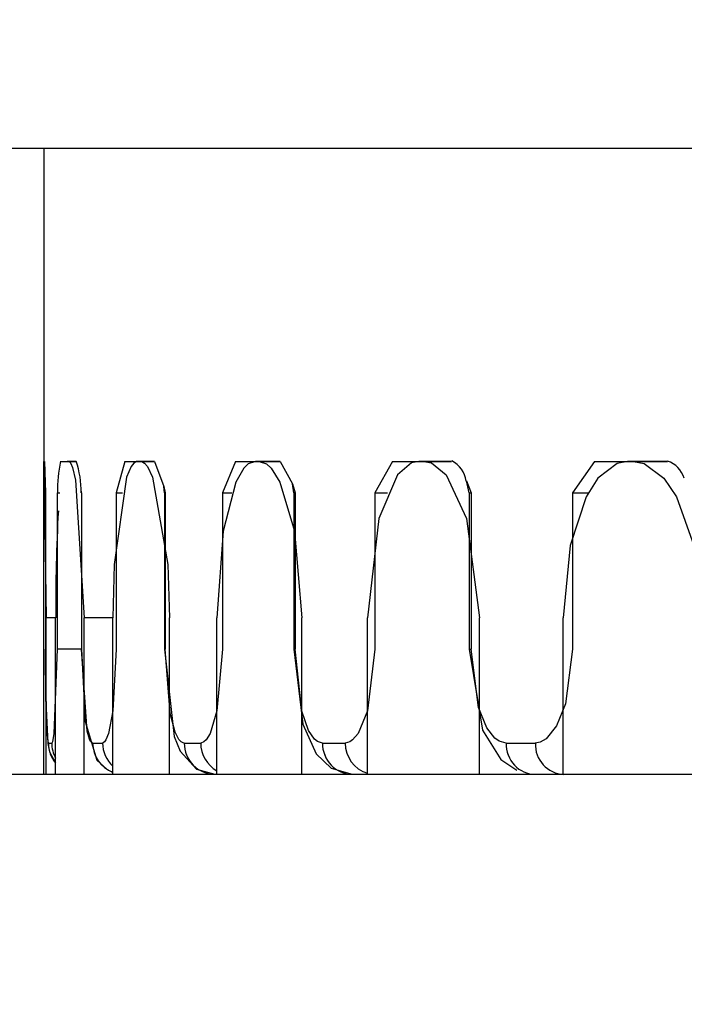
# Model space of a CAD drawing. Extents: x -26.9 to 25.8, y -19.2 to 15.2.
# Drawn here: x -10.7 to -10.6, y -7.3 to -7.2 of the extents above; entities that cross this region are included whole.
import ezdxf

# ---------------------------------------------------------------- set-up
doc = ezdxf.new("R2010")
doc.units = 0
doc.header["$MEASUREMENT"] = 0
doc.layers.add('LAYER_1', color=7, linetype='CONTINUOUS')

msp = doc.modelspace()

# ---------------------------------------------------------------- linework, layer by layer
at = {"layer": 'LAYER_1', "color": 250}
msp.add_open_spline([(-11.55494, -7.60552), (-11.55494, -7.60552), (-9.67985, -3.23579), (-9.67985, -3.23579)], degree=3, dxfattribs=at)
at = {"layer": 'LAYER_1'}
for points in [[(-9.71684, -7.22246), (-9.71684, -7.22246), (-10.79184, -7.22246), (-10.79184, -7.22246)], [(-10.68184, -7.22246), (-10.68184, -7.22246), (-10.68184, -7.24746), (-10.68184, -7.24746)], [(-10.68184, -7.24746), (-10.68184, -7.24746), (-10.68167, -7.25996), (-10.68167, -7.25996)], [(-10.68184, -7.27246), (-10.68184, -7.27246), (-10.68184, -7.24746), (-10.68184, -7.24746)], [(-10.68179, -7.24746), (-10.68179, -7.24746), (-10.68171, -7.24996), (-10.68171, -7.24996)], [(-10.68051, -7.24745), (-10.6807, -7.24828), (-10.68078, -7.24912), (-10.68076, -7.24996)], [(-10.68049, -7.24746), (-10.68049, -7.24746), (-10.67929, -7.24746), (-10.67929, -7.24746)], [(-10.67989, -7.24746), (-10.67989, -7.24746), (-10.67999, -7.24746), (-10.67999, -7.24746)], [(-10.67929, -7.24746), (-10.67929, -7.24746), (-10.67989, -7.24746), (-10.67989, -7.24746)], [(-10.67887, -7.24996), (-10.67886, -7.24911), (-10.67899, -7.24826), (-10.67926, -7.24745)], [(-10.67539, -7.24746), (-10.67539, -7.24746), (-10.67607, -7.24996), (-10.67607, -7.24996)], [(-10.67539, -7.24746), (-10.67539, -7.24746), (-10.673, -7.24746), (-10.673, -7.24746)], [(-10.67414, -7.24746), (-10.67414, -7.24746), (-10.67435, -7.24746), (-10.67435, -7.24746)], [(-10.673, -7.24746), (-10.673, -7.24746), (-10.67414, -7.24746), (-10.67414, -7.24746)], [(-10.673, -7.24746), (-10.673, -7.24746), (-10.67226, -7.24947), (-10.67226, -7.24947)], [(-10.66654, -7.24746), (-10.66654, -7.24746), (-10.66759, -7.24996), (-10.66759, -7.24996)], [(-10.66654, -7.24746), (-10.66654, -7.24746), (-10.66297, -7.24746), (-10.66297, -7.24746)], [(-10.66465, -7.24746), (-10.66465, -7.24746), (-10.66495, -7.24746), (-10.66495, -7.24746)], [(-10.66297, -7.24746), (-10.66297, -7.24746), (-10.66465, -7.24746), (-10.66465, -7.24746)], [(-10.66297, -7.24746), (-10.66297, -7.24746), (-10.66198, -7.24925), (-10.66198, -7.24925)], [(-10.654, -7.24746), (-10.654, -7.24746), (-10.65541, -7.24996), (-10.65541, -7.24996)], [(-10.654, -7.24746), (-10.654, -7.24746), (-10.64928, -7.24746), (-10.64928, -7.24746)], [(-10.65149, -7.24746), (-10.65149, -7.24746), (-10.65189, -7.24746), (-10.65189, -7.24746)], [(-10.64928, -7.24746), (-10.64928, -7.24746), (-10.65149, -7.24746), (-10.65149, -7.24746)], [(-10.64812, -7.24903), (-10.64823, -7.24834), (-10.64865, -7.24775), (-10.64926, -7.24742)], [(-10.63787, -7.24746), (-10.63787, -7.24746), (-10.63963, -7.24996), (-10.63963, -7.24996)], [(-10.63787, -7.24746), (-10.63787, -7.24746), (-10.63204, -7.24746), (-10.63204, -7.24746)], [(-10.63475, -7.24746), (-10.63475, -7.24746), (-10.63524, -7.24746), (-10.63524, -7.24746)], [(-10.63204, -7.24746), (-10.63204, -7.24746), (-10.63475, -7.24746), (-10.63475, -7.24746)], [(-10.63071, -7.24881), (-10.6309, -7.24816), (-10.63139, -7.24765), (-10.63203, -7.24743)], [(-10.67226, -7.24947), (-10.67226, -7.24947), (-10.67217, -7.24996), (-10.67217, -7.24996)], [(-10.67222, -7.24996), (-10.67222, -7.24996), (-10.67226, -7.24947), (-10.67226, -7.24947)], [(-10.66198, -7.24925), (-10.66198, -7.24925), (-10.66177, -7.24996), (-10.66177, -7.24996)], [(-10.66187, -7.24996), (-10.66187, -7.24996), (-10.66198, -7.24925), (-10.66198, -7.24925)], [(-10.64808, -7.24902), (-10.64808, -7.24902), (-10.64772, -7.24996), (-10.64772, -7.24996)], [(-10.64789, -7.24996), (-10.64789, -7.24996), (-10.64808, -7.24902), (-10.64808, -7.24902)], [(-10.68171, -7.24996), (-10.68171, -7.24996), (-10.68171, -7.26246), (-10.68171, -7.26246)], [(-10.68171, -7.24996), (-10.68171, -7.24996), (-10.68171, -7.26246), (-10.68171, -7.26246)], [(-10.68079, -7.24996), (-10.68079, -7.24996), (-10.68079, -7.26246), (-10.68079, -7.26246)], [(-10.68079, -7.24996), (-10.68079, -7.24996), (-10.68058, -7.24996), (-10.68058, -7.24996)], [(-10.67885, -7.24996), (-10.67885, -7.24996), (-10.67886, -7.24969), (-10.67886, -7.24969)], [(-10.67885, -7.24996), (-10.67885, -7.24996), (-10.67885, -7.26246), (-10.67885, -7.26246)], [(-10.67883, -7.24996), (-10.67883, -7.24996), (-10.67883, -7.26246), (-10.67883, -7.26246)], [(-10.67607, -7.24996), (-10.67607, -7.24996), (-10.67607, -7.26246), (-10.67607, -7.26246)], [(-10.67607, -7.24996), (-10.67607, -7.24996), (-10.67558, -7.24996), (-10.67558, -7.24996)], [(-10.67222, -7.24996), (-10.67222, -7.24996), (-10.67222, -7.26246), (-10.67222, -7.26246)], [(-10.67217, -7.24996), (-10.67217, -7.24996), (-10.67217, -7.26246), (-10.67217, -7.26246)], [(-10.66759, -7.24996), (-10.66759, -7.24996), (-10.66759, -7.26246), (-10.66759, -7.26246)], [(-10.66759, -7.24996), (-10.66759, -7.24996), (-10.66683, -7.24996), (-10.66683, -7.24996)], [(-10.66187, -7.24996), (-10.66187, -7.24996), (-10.66177, -7.24996), (-10.66177, -7.24996)], [(-10.66187, -7.24996), (-10.66187, -7.24996), (-10.66187, -7.26246), (-10.66187, -7.26246)], [(-10.66177, -7.24996), (-10.66177, -7.24996), (-10.66177, -7.26246), (-10.66177, -7.26246)], [(-10.65541, -7.24996), (-10.65541, -7.24996), (-10.65541, -7.26246), (-10.65541, -7.26246)], [(-10.65541, -7.24996), (-10.65541, -7.24996), (-10.65439, -7.24996), (-10.65439, -7.24996)], [(-10.64789, -7.24996), (-10.64789, -7.24996), (-10.64772, -7.24996), (-10.64772, -7.24996)], [(-10.64789, -7.24996), (-10.64789, -7.24996), (-10.64789, -7.26246), (-10.64789, -7.26246)], [(-10.64772, -7.24996), (-10.64772, -7.24996), (-10.64772, -7.26246), (-10.64772, -7.26246)], [(-10.63963, -7.24996), (-10.63963, -7.24996), (-10.63963, -7.26246), (-10.63963, -7.26246)], [(-10.63963, -7.24996), (-10.63963, -7.24996), (-10.63835, -7.24996), (-10.63835, -7.24996)], [(-10.68069, -7.25141), (-10.68085, -7.25426), (-10.68092, -7.25711), (-10.6809, -7.25996)], [(-10.68091, -7.25996), (-10.68091, -7.25996), (-10.68167, -7.25996), (-10.68167, -7.25996)], [(-10.68167, -7.27246), (-10.68167, -7.27246), (-10.68167, -7.25996), (-10.68167, -7.25996)], [(-10.68091, -7.27246), (-10.68091, -7.27246), (-10.68091, -7.25996), (-10.68091, -7.25996)], [(-10.67635, -7.25996), (-10.67635, -7.25996), (-10.67863, -7.25996), (-10.67863, -7.25996)], [(-10.67863, -7.27246), (-10.67863, -7.27246), (-10.67863, -7.25996), (-10.67863, -7.25996)], [(-10.67635, -7.27246), (-10.67635, -7.27246), (-10.67635, -7.25996), (-10.67635, -7.25996)], [(-10.6718, -7.27246), (-10.6718, -7.27246), (-10.6718, -7.25996), (-10.6718, -7.25996)], [(-10.66802, -7.27246), (-10.66802, -7.27246), (-10.66802, -7.25996), (-10.66802, -7.25996)], [(-10.66125, -7.27246), (-10.66125, -7.27246), (-10.66125, -7.25996), (-10.66125, -7.25996)], [(-10.656, -7.27246), (-10.656, -7.27246), (-10.656, -7.25996), (-10.656, -7.25996)], [(-10.64705, -7.27246), (-10.64705, -7.27246), (-10.64705, -7.25996), (-10.64705, -7.25996)], [(-10.64037, -7.27246), (-10.64037, -7.27246), (-10.64037, -7.25996), (-10.64037, -7.25996)], [(-10.68168, -7.26663), (-10.68168, -7.26663), (-10.68171, -7.26246), (-10.68171, -7.26246)], [(-10.67885, -7.26246), (-10.67885, -7.26246), (-10.68079, -7.26246), (-10.68079, -7.26246)], [(-10.66187, -7.26246), (-10.66187, -7.26246), (-10.66177, -7.26246), (-10.66177, -7.26246)], [(-10.64789, -7.26246), (-10.64789, -7.26246), (-10.64772, -7.26246), (-10.64772, -7.26246)], [(-10.68166, -7.26663), (-10.68171, -7.26775), (-10.68166, -7.26886), (-10.68151, -7.26996)], [(-10.68149, -7.26996), (-10.68149, -7.27055), (-10.68128, -7.27111), (-10.68091, -7.27156)], [(-10.68149, -7.26996), (-10.68149, -7.27055), (-10.68128, -7.27111), (-10.68091, -7.27156)], [(-10.68149, -7.26996), (-10.68149, -7.27055), (-10.68128, -7.27111), (-10.68091, -7.27156)], [(-10.68149, -7.26996), (-10.68149, -7.27055), (-10.68128, -7.27111), (-10.68091, -7.27156)], [(-10.68149, -7.26996), (-10.68149, -7.27055), (-10.68128, -7.27111), (-10.68091, -7.27156)], [(-10.68149, -7.26996), (-10.68149, -7.27055), (-10.68128, -7.27111), (-10.68091, -7.27156)], [(-10.68149, -7.26996), (-10.68149, -7.27055), (-10.68128, -7.27111), (-10.68091, -7.27156)], [(-10.68149, -7.26996), (-10.68149, -7.27055), (-10.68128, -7.27111), (-10.68091, -7.27156)], [(-10.68149, -7.26996), (-10.68149, -7.27055), (-10.68128, -7.27111), (-10.68091, -7.27156)], [(-10.68149, -7.26996), (-10.68149, -7.27055), (-10.68128, -7.27111), (-10.68091, -7.27156)], [(-10.68149, -7.26996), (-10.68149, -7.27055), (-10.68128, -7.27111), (-10.68091, -7.27156)], [(-10.68149, -7.26996), (-10.68149, -7.27055), (-10.68128, -7.27111), (-10.68091, -7.27156)], [(-10.68149, -7.26996), (-10.68149, -7.27055), (-10.68128, -7.27111), (-10.68091, -7.27156)], [(-10.68149, -7.26996), (-10.68149, -7.27055), (-10.68128, -7.27111), (-10.68091, -7.27156)], [(-10.68149, -7.26996), (-10.68149, -7.27055), (-10.68128, -7.27111), (-10.68091, -7.27156)], [(-10.68149, -7.26996), (-10.68149, -7.27055), (-10.68128, -7.27111), (-10.68091, -7.27156)], [(-10.68149, -7.26996), (-10.68149, -7.27055), (-10.68128, -7.27111), (-10.68091, -7.27156)], [(-10.68149, -7.26996), (-10.68149, -7.27055), (-10.68128, -7.27111), (-10.68091, -7.27156)], [(-10.68149, -7.26996), (-10.68149, -7.27055), (-10.68128, -7.27111), (-10.68091, -7.27156)], [(-10.68149, -7.26996), (-10.68149, -7.27055), (-10.68128, -7.27111), (-10.68091, -7.27156)], [(-10.68149, -7.26996), (-10.68149, -7.27055), (-10.68128, -7.27111), (-10.68091, -7.27156)], [(-10.68149, -7.26996), (-10.68149, -7.26996), (-10.68122, -7.26996), (-10.68122, -7.26996)], [(-10.68122, -7.26996), (-10.68122, -7.27039), (-10.68111, -7.2708), (-10.68091, -7.27117)], [(-10.67795, -7.26996), (-10.67795, -7.271), (-10.67731, -7.27193), (-10.67635, -7.2723)], [(-10.67795, -7.26996), (-10.67795, -7.271), (-10.67731, -7.27193), (-10.67635, -7.2723)], [(-10.67795, -7.26996), (-10.67795, -7.271), (-10.67731, -7.27193), (-10.67635, -7.2723)], [(-10.67795, -7.26996), (-10.67795, -7.271), (-10.67731, -7.27193), (-10.67635, -7.2723)], [(-10.67795, -7.26996), (-10.67795, -7.271), (-10.67731, -7.27193), (-10.67635, -7.2723)], [(-10.67795, -7.26996), (-10.67795, -7.271), (-10.67731, -7.27193), (-10.67635, -7.2723)], [(-10.67795, -7.26996), (-10.67795, -7.271), (-10.67731, -7.27193), (-10.67635, -7.2723)], [(-10.67795, -7.26996), (-10.67795, -7.271), (-10.67731, -7.27193), (-10.67635, -7.2723)], [(-10.67795, -7.26996), (-10.67795, -7.271), (-10.67731, -7.27193), (-10.67635, -7.2723)], [(-10.67795, -7.26996), (-10.67795, -7.271), (-10.67731, -7.27193), (-10.67635, -7.2723)], [(-10.67795, -7.26996), (-10.67795, -7.271), (-10.67731, -7.27193), (-10.67635, -7.2723)], [(-10.67795, -7.26996), (-10.67795, -7.271), (-10.67731, -7.27193), (-10.67635, -7.2723)], [(-10.67795, -7.26996), (-10.67795, -7.271), (-10.67731, -7.27193), (-10.67635, -7.2723)], [(-10.67795, -7.26996), (-10.67795, -7.271), (-10.67731, -7.27193), (-10.67635, -7.2723)], [(-10.67795, -7.26996), (-10.67795, -7.271), (-10.67731, -7.27193), (-10.67635, -7.2723)], [(-10.67795, -7.26996), (-10.67795, -7.271), (-10.67731, -7.27193), (-10.67635, -7.2723)], [(-10.67795, -7.26996), (-10.67795, -7.271), (-10.67731, -7.27193), (-10.67635, -7.2723)], [(-10.67795, -7.26996), (-10.67795, -7.271), (-10.67731, -7.27193), (-10.67635, -7.2723)], [(-10.67795, -7.26996), (-10.67795, -7.271), (-10.67731, -7.27193), (-10.67635, -7.2723)], [(-10.67795, -7.26996), (-10.67795, -7.271), (-10.67731, -7.27193), (-10.67635, -7.2723)], [(-10.67795, -7.26996), (-10.67795, -7.271), (-10.67731, -7.27193), (-10.67635, -7.2723)], [(-10.67795, -7.26996), (-10.67795, -7.26996), (-10.67716, -7.26996), (-10.67716, -7.26996)], [(-10.67716, -7.26996), (-10.67716, -7.27066), (-10.67686, -7.27133), (-10.67635, -7.27181)], [(-10.67064, -7.26996), (-10.67064, -7.26996), (-10.66932, -7.26996), (-10.66932, -7.26996)], [(-10.66932, -7.26996), (-10.66932, -7.27088), (-10.66883, -7.27173), (-10.66803, -7.27217)], [(-10.6596, -7.26996), (-10.6596, -7.26996), (-10.65778, -7.26996), (-10.65778, -7.26996)], [(-10.65777, -7.26996), (-10.65779, -7.27107), (-10.65707, -7.27206), (-10.656, -7.27238)], [(-10.64493, -7.26996), (-10.64493, -7.26996), (-10.64261, -7.26996), (-10.64261, -7.26996)], [(-10.64259, -7.26996), (-10.64265, -7.27129), (-10.64163, -7.27241), (-10.64031, -7.27247)], [(-10.80919, -7.27246), (-10.80919, -7.27246), (-10.29684, -7.27246), (-10.29684, -7.27246)]]:
    msp.add_open_spline(points, degree=3, dxfattribs=at)
for points, knots in [([(-10.67989, -7.24746), (-10.67989, -7.24746), (-10.67982, -7.24748), (-10.67982, -7.24748), (-10.67982, -7.24748), (-10.67982, -7.24748), (-10.67978, -7.24751), (-10.67978, -7.24751), (-10.67978, -7.24751), (-10.67978, -7.24751), (-10.6797, -7.24764), (-10.6797, -7.24764), (-10.6797, -7.24764), (-10.6797, -7.24764), (-10.67957, -7.24794), (-10.67957, -7.24794), (-10.67957, -7.24794), (-10.67957, -7.24794), (-10.67933, -7.24895), (-10.67933, -7.24895), (-10.67933, -7.24895), (-10.67933, -7.24895), (-10.67863, -7.25996), (-10.67863, -7.25996)], [0, 0, 0, 0, 0.142857, 0.142857, 0.142857, 0.142857, 0.285714, 0.285714, 0.285714, 0.285714, 0.428571, 0.428571, 0.428571, 0.428571, 0.571429, 0.571429, 0.571429, 0.571429, 0.714286, 0.714286, 0.714286, 0.714286, 1, 1, 1, 1]), ([(-10.67435, -7.24746), (-10.67435, -7.24746), (-10.67445, -7.24748), (-10.67445, -7.24748), (-10.67445, -7.24748), (-10.67445, -7.24748), (-10.67467, -7.24761), (-10.67467, -7.24761), (-10.67467, -7.24761), (-10.67467, -7.24761), (-10.67488, -7.24786), (-10.67488, -7.24786), (-10.67488, -7.24786), (-10.67488, -7.24786), (-10.67526, -7.24871), (-10.67526, -7.24871), (-10.67526, -7.24871), (-10.67526, -7.24871), (-10.67624, -7.25571), (-10.67624, -7.25571), (-10.67624, -7.25571), (-10.67624, -7.25571), (-10.67635, -7.25996), (-10.67635, -7.25996)], [0, 0, 0, 0, 0.142857, 0.142857, 0.142857, 0.142857, 0.285714, 0.285714, 0.285714, 0.285714, 0.428571, 0.428571, 0.428571, 0.428571, 0.571429, 0.571429, 0.571429, 0.571429, 0.714286, 0.714286, 0.714286, 0.714286, 1, 1, 1, 1]), ([(-10.67414, -7.24746), (-10.67414, -7.24746), (-10.67403, -7.24748), (-10.67403, -7.24748), (-10.67403, -7.24748), (-10.67403, -7.24748), (-10.67381, -7.24761), (-10.67381, -7.24761), (-10.67381, -7.24761), (-10.67381, -7.24761), (-10.67358, -7.24786), (-10.67358, -7.24786), (-10.67358, -7.24786), (-10.67358, -7.24786), (-10.67316, -7.24871), (-10.67316, -7.24871), (-10.67316, -7.24871), (-10.67316, -7.24871), (-10.67195, -7.25571), (-10.67195, -7.25571), (-10.67195, -7.25571), (-10.67195, -7.25571), (-10.6718, -7.25996), (-10.6718, -7.25996)], [0, 0, 0, 0, 0.142857, 0.142857, 0.142857, 0.142857, 0.285714, 0.285714, 0.285714, 0.285714, 0.428571, 0.428571, 0.428571, 0.428571, 0.571429, 0.571429, 0.571429, 0.571429, 0.714286, 0.714286, 0.714286, 0.714286, 1, 1, 1, 1]), ([(-10.66495, -7.24746), (-10.66495, -7.24746), (-10.66552, -7.24766), (-10.66552, -7.24766), (-10.66552, -7.24766), (-10.66552, -7.24766), (-10.66587, -7.248), (-10.66587, -7.248), (-10.66587, -7.248), (-10.66587, -7.248), (-10.66652, -7.24911), (-10.66652, -7.24911), (-10.66652, -7.24911), (-10.66652, -7.24911), (-10.66753, -7.25303), (-10.66753, -7.25303), (-10.66753, -7.25303), (-10.66753, -7.25303), (-10.66802, -7.25996), (-10.66802, -7.25996)], [0, 0, 0, 0, 0.166667, 0.166667, 0.166667, 0.166667, 0.333333, 0.333333, 0.333333, 0.333333, 0.5, 0.5, 0.5, 0.5, 0.666667, 0.666667, 0.666667, 0.666667, 1, 1, 1, 1]), ([(-10.66465, -7.24746), (-10.66465, -7.24746), (-10.66407, -7.24766), (-10.66407, -7.24766), (-10.66407, -7.24766), (-10.66407, -7.24766), (-10.6637, -7.248), (-10.6637, -7.248), (-10.6637, -7.248), (-10.6637, -7.248), (-10.663, -7.24911), (-10.663, -7.24911), (-10.663, -7.24911), (-10.663, -7.24911), (-10.66184, -7.25304), (-10.66184, -7.25304), (-10.66184, -7.25304), (-10.66184, -7.25304), (-10.66125, -7.25996), (-10.66125, -7.25996)], [0, 0, 0, 0, 0.166667, 0.166667, 0.166667, 0.166667, 0.333333, 0.333333, 0.333333, 0.333333, 0.5, 0.5, 0.5, 0.5, 0.666667, 0.666667, 0.666667, 0.666667, 1, 1, 1, 1]), ([(-10.65189, -7.24746), (-10.65189, -7.24746), (-10.65248, -7.24758), (-10.65248, -7.24758), (-10.65248, -7.24758), (-10.65248, -7.24758), (-10.65359, -7.24853), (-10.65359, -7.24853), (-10.65359, -7.24853), (-10.65359, -7.24853), (-10.65509, -7.25201), (-10.65509, -7.25201), (-10.65509, -7.25201), (-10.65509, -7.25201), (-10.656, -7.25996), (-10.656, -7.25996)], [0, 0, 0, 0, 0.2, 0.2, 0.2, 0.2, 0.4, 0.4, 0.4, 0.4, 0.6, 0.6, 0.6, 0.6, 1, 1, 1, 1]), ([(-10.65149, -7.24746), (-10.65149, -7.24746), (-10.65088, -7.24758), (-10.65088, -7.24758), (-10.65088, -7.24758), (-10.65088, -7.24758), (-10.64972, -7.24853), (-10.64972, -7.24853), (-10.64972, -7.24853), (-10.64972, -7.24853), (-10.64809, -7.25201), (-10.64809, -7.25201), (-10.64809, -7.25201), (-10.64809, -7.25201), (-10.64705, -7.25996), (-10.64705, -7.25996)], [0, 0, 0, 0, 0.2, 0.2, 0.2, 0.2, 0.4, 0.4, 0.4, 0.4, 0.6, 0.6, 0.6, 0.6, 1, 1, 1, 1]), ([(-10.63524, -7.24746), (-10.63524, -7.24746), (-10.63607, -7.24762), (-10.63607, -7.24762), (-10.63607, -7.24762), (-10.63607, -7.24762), (-10.6376, -7.24881), (-10.6376, -7.24881), (-10.6376, -7.24881), (-10.6376, -7.24881), (-10.63852, -7.25029), (-10.63852, -7.25029), (-10.63852, -7.25029), (-10.63852, -7.25029), (-10.6398, -7.25418), (-10.6398, -7.25418), (-10.6398, -7.25418), (-10.6398, -7.25418), (-10.64037, -7.25996), (-10.64037, -7.25996)], [0, 0, 0, 0, 0.166667, 0.166667, 0.166667, 0.166667, 0.333333, 0.333333, 0.333333, 0.333333, 0.5, 0.5, 0.5, 0.5, 0.666667, 0.666667, 0.666667, 0.666667, 1, 1, 1, 1]), ([(-10.63475, -7.24746), (-10.63475, -7.24746), (-10.6339, -7.24762), (-10.6339, -7.24762), (-10.6339, -7.24762), (-10.6339, -7.24762), (-10.63232, -7.24881), (-10.63232, -7.24881), (-10.63232, -7.24881), (-10.63232, -7.24881), (-10.63133, -7.25028), (-10.63133, -7.25028), (-10.63133, -7.25028), (-10.63133, -7.25028), (-10.62994, -7.25418), (-10.62994, -7.25418), (-10.62994, -7.25418), (-10.62994, -7.25418), (-10.62931, -7.25996), (-10.62931, -7.25996)], [0, 0, 0, 0, 0.166667, 0.166667, 0.166667, 0.166667, 0.333333, 0.333333, 0.333333, 0.333333, 0.5, 0.5, 0.5, 0.5, 0.666667, 0.666667, 0.666667, 0.666667, 1, 1, 1, 1]), ([(-10.68079, -7.26246), (-10.68079, -7.26246), (-10.68105, -7.2692), (-10.68105, -7.2692), (-10.68105, -7.2692), (-10.68105, -7.2692), (-10.68116, -7.26987), (-10.68116, -7.26987), (-10.68116, -7.26987), (-10.68116, -7.26987), (-10.68122, -7.26996), (-10.68122, -7.26996)], [0, 0, 0, 0, 0.25, 0.25, 0.25, 0.25, 0.5, 0.5, 0.5, 0.5, 1, 1, 1, 1]), ([(-10.67885, -7.26246), (-10.67885, -7.26246), (-10.67856, -7.26823), (-10.67856, -7.26823), (-10.67856, -7.26823), (-10.67856, -7.26823), (-10.67762, -7.27132), (-10.67762, -7.27132), (-10.67762, -7.27132), (-10.67762, -7.27132), (-10.67683, -7.27206), (-10.67683, -7.27206), (-10.67683, -7.27206), (-10.67683, -7.27206), (-10.67635, -7.27231), (-10.67635, -7.27231)], [0, 0, 0, 0, 0.2, 0.2, 0.2, 0.2, 0.4, 0.4, 0.4, 0.4, 0.6, 0.6, 0.6, 0.6, 1, 1, 1, 1]), ([(-10.67795, -7.26996), (-10.67795, -7.26996), (-10.678, -7.26995), (-10.678, -7.26995), (-10.678, -7.26995), (-10.678, -7.26995), (-10.67811, -7.26985), (-10.67811, -7.26985), (-10.67811, -7.26985), (-10.67811, -7.26985), (-10.67821, -7.26965), (-10.67821, -7.26965), (-10.67821, -7.26965), (-10.67821, -7.26965), (-10.67839, -7.26901), (-10.67839, -7.26901), (-10.67839, -7.26901), (-10.67839, -7.26901), (-10.67883, -7.26246), (-10.67883, -7.26246)], [0, 0, 0, 0, 0.166667, 0.166667, 0.166667, 0.166667, 0.333333, 0.333333, 0.333333, 0.333333, 0.5, 0.5, 0.5, 0.5, 0.666667, 0.666667, 0.666667, 0.666667, 1, 1, 1, 1]), ([(-10.67607, -7.26246), (-10.67607, -7.26246), (-10.67635, -7.26739), (-10.67635, -7.26739), (-10.67635, -7.26739), (-10.67635, -7.26739), (-10.67669, -7.2692), (-10.67669, -7.2692), (-10.67669, -7.2692), (-10.67669, -7.2692), (-10.67689, -7.26971), (-10.67689, -7.26971), (-10.67689, -7.26971), (-10.67689, -7.26971), (-10.677, -7.26987), (-10.677, -7.26987), (-10.677, -7.26987), (-10.677, -7.26987), (-10.6771, -7.26995), (-10.6771, -7.26995), (-10.6771, -7.26995), (-10.6771, -7.26995), (-10.67716, -7.26996), (-10.67716, -7.26996)], [0, 0, 0, 0, 0.142857, 0.142857, 0.142857, 0.142857, 0.285714, 0.285714, 0.285714, 0.285714, 0.428571, 0.428571, 0.428571, 0.428571, 0.571429, 0.571429, 0.571429, 0.571429, 0.714286, 0.714286, 0.714286, 0.714286, 1, 1, 1, 1]), ([(-10.67222, -7.26246), (-10.67222, -7.26246), (-10.67144, -7.26943), (-10.67144, -7.26943), (-10.67144, -7.26943), (-10.67144, -7.26943), (-10.67097, -7.27062), (-10.67097, -7.27062), (-10.67097, -7.27062), (-10.67097, -7.27062), (-10.66966, -7.27205), (-10.66966, -7.27205), (-10.66966, -7.27205), (-10.66966, -7.27205), (-10.66819, -7.27246), (-10.66819, -7.27246)], [0, 0, 0, 0, 0.2, 0.2, 0.2, 0.2, 0.4, 0.4, 0.4, 0.4, 0.6, 0.6, 0.6, 0.6, 1, 1, 1, 1]), ([(-10.67064, -7.26996), (-10.67064, -7.26996), (-10.67072, -7.26995), (-10.67072, -7.26995), (-10.67072, -7.26995), (-10.67072, -7.26995), (-10.67089, -7.26986), (-10.67089, -7.26986), (-10.67089, -7.26986), (-10.67089, -7.26986), (-10.67106, -7.26968), (-10.67106, -7.26968), (-10.67106, -7.26968), (-10.67106, -7.26968), (-10.67136, -7.26909), (-10.67136, -7.26909), (-10.67136, -7.26909), (-10.67136, -7.26909), (-10.67176, -7.2676), (-10.67176, -7.2676), (-10.67176, -7.2676), (-10.67176, -7.2676), (-10.67217, -7.26246), (-10.67217, -7.26246)], [0, 0, 0, 0, 0.142857, 0.142857, 0.142857, 0.142857, 0.285714, 0.285714, 0.285714, 0.285714, 0.428571, 0.428571, 0.428571, 0.428571, 0.571429, 0.571429, 0.571429, 0.571429, 0.714286, 0.714286, 0.714286, 0.714286, 1, 1, 1, 1]), ([(-10.66759, -7.26246), (-10.66759, -7.26246), (-10.66803, -7.26739), (-10.66803, -7.26739), (-10.66803, -7.26739), (-10.66803, -7.26739), (-10.66857, -7.2692), (-10.66857, -7.2692), (-10.66857, -7.2692), (-10.66857, -7.2692), (-10.66889, -7.26971), (-10.66889, -7.26971), (-10.66889, -7.26971), (-10.66889, -7.26971), (-10.66906, -7.26987), (-10.66906, -7.26987), (-10.66906, -7.26987), (-10.66906, -7.26987), (-10.66932, -7.26996), (-10.66932, -7.26996)], [0, 0, 0, 0, 0.166667, 0.166667, 0.166667, 0.166667, 0.333333, 0.333333, 0.333333, 0.333333, 0.5, 0.5, 0.5, 0.5, 0.666667, 0.666667, 0.666667, 0.666667, 1, 1, 1, 1]), ([(-10.66187, -7.26246), (-10.66187, -7.26246), (-10.66116, -7.26845), (-10.66116, -7.26845), (-10.66116, -7.26845), (-10.66116, -7.26845), (-10.6601, -7.27082), (-10.6601, -7.27082), (-10.6601, -7.27082), (-10.6601, -7.27082), (-10.6589, -7.27198), (-10.6589, -7.27198), (-10.6589, -7.27198), (-10.6589, -7.27198), (-10.65722, -7.27246), (-10.65722, -7.27246)], [0, 0, 0, 0, 0.2, 0.2, 0.2, 0.2, 0.4, 0.4, 0.4, 0.4, 0.6, 0.6, 0.6, 0.6, 1, 1, 1, 1]), ([(-10.6596, -7.26996), (-10.6596, -7.26996), (-10.65999, -7.26984), (-10.65999, -7.26984), (-10.65999, -7.26984), (-10.65999, -7.26984), (-10.66024, -7.26964), (-10.66024, -7.26964), (-10.66024, -7.26964), (-10.66024, -7.26964), (-10.6607, -7.26897), (-10.6607, -7.26897), (-10.6607, -7.26897), (-10.6607, -7.26897), (-10.66124, -7.26742), (-10.66124, -7.26742), (-10.66124, -7.26742), (-10.66124, -7.26742), (-10.66177, -7.26246), (-10.66177, -7.26246)], [0, 0, 0, 0, 0.166667, 0.166667, 0.166667, 0.166667, 0.333333, 0.333333, 0.333333, 0.333333, 0.5, 0.5, 0.5, 0.5, 0.666667, 0.666667, 0.666667, 0.666667, 1, 1, 1, 1]), ([(-10.65541, -7.26246), (-10.65541, -7.26246), (-10.65601, -7.2674), (-10.65601, -7.2674), (-10.65601, -7.2674), (-10.65601, -7.2674), (-10.65675, -7.2692), (-10.65675, -7.2692), (-10.65675, -7.2692), (-10.65675, -7.2692), (-10.65719, -7.26971), (-10.65719, -7.26971), (-10.65719, -7.26971), (-10.65719, -7.26971), (-10.65742, -7.26987), (-10.65742, -7.26987), (-10.65742, -7.26987), (-10.65742, -7.26987), (-10.65778, -7.26996), (-10.65778, -7.26996)], [0, 0, 0, 0, 0.166667, 0.166667, 0.166667, 0.166667, 0.333333, 0.333333, 0.333333, 0.333333, 0.5, 0.5, 0.5, 0.5, 0.666667, 0.666667, 0.666667, 0.666667, 1, 1, 1, 1]), ([(-10.64789, -7.26246), (-10.64789, -7.26246), (-10.64681, -7.26894), (-10.64681, -7.26894), (-10.64681, -7.26894), (-10.64681, -7.26894), (-10.64534, -7.27127), (-10.64534, -7.27127), (-10.64534, -7.27127), (-10.64534, -7.27127), (-10.64407, -7.27213), (-10.64407, -7.27213)], [0, 0, 0, 0, 0.25, 0.25, 0.25, 0.25, 0.5, 0.5, 0.5, 0.5, 1, 1, 1, 1]), ([(-10.64493, -7.26996), (-10.64493, -7.26996), (-10.64548, -7.26982), (-10.64548, -7.26982), (-10.64548, -7.26982), (-10.64548, -7.26982), (-10.64583, -7.26957), (-10.64583, -7.26957), (-10.64583, -7.26957), (-10.64583, -7.26957), (-10.64646, -7.26876), (-10.64646, -7.26876), (-10.64646, -7.26876), (-10.64646, -7.26876), (-10.64713, -7.26713), (-10.64713, -7.26713), (-10.64713, -7.26713), (-10.64713, -7.26713), (-10.64772, -7.26246), (-10.64772, -7.26246)], [0, 0, 0, 0, 0.166667, 0.166667, 0.166667, 0.166667, 0.333333, 0.333333, 0.333333, 0.333333, 0.5, 0.5, 0.5, 0.5, 0.666667, 0.666667, 0.666667, 0.666667, 1, 1, 1, 1]), ([(-10.63963, -7.26246), (-10.63963, -7.26246), (-10.64019, -7.26682), (-10.64019, -7.26682), (-10.64019, -7.26682), (-10.64019, -7.26682), (-10.6409, -7.26858), (-10.6409, -7.26858), (-10.6409, -7.26858), (-10.6409, -7.26858), (-10.64174, -7.26962), (-10.64174, -7.26962), (-10.64174, -7.26962), (-10.64174, -7.26962), (-10.64221, -7.26989), (-10.64221, -7.26989), (-10.64221, -7.26989), (-10.64221, -7.26989), (-10.64261, -7.26996), (-10.64261, -7.26996)], [0, 0, 0, 0, 0.166667, 0.166667, 0.166667, 0.166667, 0.333333, 0.333333, 0.333333, 0.333333, 0.5, 0.5, 0.5, 0.5, 0.666667, 0.666667, 0.666667, 0.666667, 1, 1, 1, 1]), ([(-10.68168, -7.26663), (-10.68168, -7.26663), (-10.68154, -7.27), (-10.68154, -7.27), (-10.68154, -7.27), (-10.68154, -7.27), (-10.68139, -7.27067), (-10.68139, -7.27067), (-10.68139, -7.27067), (-10.68139, -7.27067), (-10.68091, -7.27155), (-10.68091, -7.27155)], [0, 0, 0, 0, 0.25, 0.25, 0.25, 0.25, 0.5, 0.5, 0.5, 0.5, 1, 1, 1, 1]), ([(-10.67064, -7.26996), (-10.67064, -7.27062), (-10.67038, -7.27126), (-10.66992, -7.27173), (-10.66992, -7.27173), (-10.66946, -7.2722), (-10.66884, -7.27246), (-10.66819, -7.27246)], [0, 0, 0, 0, 0.333333, 0.333333, 0.333333, 0.333333, 1, 1, 1, 1]), ([(-10.67064, -7.26996), (-10.67064, -7.27062), (-10.67038, -7.27126), (-10.66992, -7.27173), (-10.66992, -7.27173), (-10.66946, -7.2722), (-10.66884, -7.27246), (-10.66819, -7.27246)], [0, 0, 0, 0, 0.333333, 0.333333, 0.333333, 0.333333, 1, 1, 1, 1]), ([(-10.67064, -7.26996), (-10.67064, -7.27062), (-10.67038, -7.27126), (-10.66992, -7.27173), (-10.66992, -7.27173), (-10.66946, -7.2722), (-10.66884, -7.27246), (-10.66819, -7.27246)], [0, 0, 0, 0, 0.333333, 0.333333, 0.333333, 0.333333, 1, 1, 1, 1]), ([(-10.67064, -7.26996), (-10.67064, -7.27062), (-10.67038, -7.27126), (-10.66992, -7.27173), (-10.66992, -7.27173), (-10.66946, -7.2722), (-10.66884, -7.27246), (-10.66819, -7.27246)], [0, 0, 0, 0, 0.333333, 0.333333, 0.333333, 0.333333, 1, 1, 1, 1]), ([(-10.67064, -7.26996), (-10.67064, -7.27062), (-10.67038, -7.27126), (-10.66992, -7.27173), (-10.66992, -7.27173), (-10.66946, -7.2722), (-10.66884, -7.27246), (-10.66819, -7.27246)], [0, 0, 0, 0, 0.333333, 0.333333, 0.333333, 0.333333, 1, 1, 1, 1]), ([(-10.67064, -7.26996), (-10.67064, -7.27062), (-10.67038, -7.27126), (-10.66992, -7.27173), (-10.66992, -7.27173), (-10.66946, -7.2722), (-10.66884, -7.27246), (-10.66819, -7.27246)], [0, 0, 0, 0, 0.333333, 0.333333, 0.333333, 0.333333, 1, 1, 1, 1]), ([(-10.67064, -7.26996), (-10.67064, -7.27062), (-10.67038, -7.27126), (-10.66992, -7.27173), (-10.66992, -7.27173), (-10.66946, -7.2722), (-10.66884, -7.27246), (-10.66819, -7.27246)], [0, 0, 0, 0, 0.333333, 0.333333, 0.333333, 0.333333, 1, 1, 1, 1]), ([(-10.67064, -7.26996), (-10.67064, -7.27062), (-10.67038, -7.27126), (-10.66992, -7.27173), (-10.66992, -7.27173), (-10.66946, -7.2722), (-10.66884, -7.27246), (-10.66819, -7.27246)], [0, 0, 0, 0, 0.333333, 0.333333, 0.333333, 0.333333, 1, 1, 1, 1]), ([(-10.67064, -7.26996), (-10.67064, -7.27062), (-10.67038, -7.27126), (-10.66992, -7.27173), (-10.66992, -7.27173), (-10.66946, -7.2722), (-10.66884, -7.27246), (-10.66819, -7.27246)], [0, 0, 0, 0, 0.333333, 0.333333, 0.333333, 0.333333, 1, 1, 1, 1]), ([(-10.67064, -7.26996), (-10.67064, -7.27062), (-10.67038, -7.27126), (-10.66992, -7.27173), (-10.66992, -7.27173), (-10.66946, -7.2722), (-10.66884, -7.27246), (-10.66819, -7.27246)], [0, 0, 0, 0, 0.333333, 0.333333, 0.333333, 0.333333, 1, 1, 1, 1]), ([(-10.67064, -7.26996), (-10.67064, -7.27062), (-10.67038, -7.27126), (-10.66992, -7.27173), (-10.66992, -7.27173), (-10.66946, -7.2722), (-10.66884, -7.27246), (-10.66819, -7.27246)], [0, 0, 0, 0, 0.333333, 0.333333, 0.333333, 0.333333, 1, 1, 1, 1]), ([(-10.67064, -7.26996), (-10.67064, -7.27062), (-10.67038, -7.27126), (-10.66992, -7.27173), (-10.66992, -7.27173), (-10.66946, -7.2722), (-10.66884, -7.27246), (-10.66819, -7.27246)], [0, 0, 0, 0, 0.333333, 0.333333, 0.333333, 0.333333, 1, 1, 1, 1]), ([(-10.67064, -7.26996), (-10.67064, -7.27062), (-10.67038, -7.27126), (-10.66992, -7.27173), (-10.66992, -7.27173), (-10.66946, -7.2722), (-10.66884, -7.27246), (-10.66819, -7.27246)], [0, 0, 0, 0, 0.333333, 0.333333, 0.333333, 0.333333, 1, 1, 1, 1]), ([(-10.67064, -7.26996), (-10.67064, -7.27062), (-10.67038, -7.27126), (-10.66992, -7.27173), (-10.66992, -7.27173), (-10.66946, -7.2722), (-10.66884, -7.27246), (-10.66819, -7.27246)], [0, 0, 0, 0, 0.333333, 0.333333, 0.333333, 0.333333, 1, 1, 1, 1]), ([(-10.67064, -7.26996), (-10.67064, -7.27062), (-10.67038, -7.27126), (-10.66992, -7.27173), (-10.66992, -7.27173), (-10.66946, -7.2722), (-10.66884, -7.27246), (-10.66819, -7.27246)], [0, 0, 0, 0, 0.333333, 0.333333, 0.333333, 0.333333, 1, 1, 1, 1]), ([(-10.67064, -7.26996), (-10.67064, -7.27062), (-10.67038, -7.27126), (-10.66992, -7.27173), (-10.66992, -7.27173), (-10.66946, -7.2722), (-10.66884, -7.27246), (-10.66819, -7.27246)], [0, 0, 0, 0, 0.333333, 0.333333, 0.333333, 0.333333, 1, 1, 1, 1]), ([(-10.67064, -7.26996), (-10.67064, -7.27062), (-10.67038, -7.27126), (-10.66992, -7.27173), (-10.66992, -7.27173), (-10.66946, -7.2722), (-10.66884, -7.27246), (-10.66819, -7.27246)], [0, 0, 0, 0, 0.333333, 0.333333, 0.333333, 0.333333, 1, 1, 1, 1]), ([(-10.67064, -7.26996), (-10.67064, -7.27062), (-10.67038, -7.27126), (-10.66992, -7.27173), (-10.66992, -7.27173), (-10.66946, -7.2722), (-10.66884, -7.27246), (-10.66819, -7.27246)], [0, 0, 0, 0, 0.333333, 0.333333, 0.333333, 0.333333, 1, 1, 1, 1]), ([(-10.67064, -7.26996), (-10.67064, -7.27062), (-10.67038, -7.27126), (-10.66992, -7.27173), (-10.66992, -7.27173), (-10.66946, -7.2722), (-10.66884, -7.27246), (-10.66819, -7.27246)], [0, 0, 0, 0, 0.333333, 0.333333, 0.333333, 0.333333, 1, 1, 1, 1]), ([(-10.67064, -7.26996), (-10.67064, -7.27062), (-10.67038, -7.27126), (-10.66992, -7.27173), (-10.66992, -7.27173), (-10.66946, -7.2722), (-10.66884, -7.27246), (-10.66819, -7.27246)], [0, 0, 0, 0, 0.333333, 0.333333, 0.333333, 0.333333, 1, 1, 1, 1]), ([(-10.67064, -7.26996), (-10.67064, -7.27063), (-10.67038, -7.27126), (-10.66992, -7.27173), (-10.66992, -7.27173), (-10.66946, -7.2722), (-10.66884, -7.27246), (-10.66819, -7.27246)], [0, 0, 0, 0, 0.333333, 0.333333, 0.333333, 0.333333, 1, 1, 1, 1]), ([(-10.6596, -7.26996), (-10.6596, -7.27062), (-10.65935, -7.27126), (-10.6589, -7.27173), (-10.6589, -7.27173), (-10.65846, -7.2722), (-10.65785, -7.27246), (-10.65722, -7.27246)], [0, 0, 0, 0, 0.333333, 0.333333, 0.333333, 0.333333, 1, 1, 1, 1]), ([(-10.6596, -7.26996), (-10.6596, -7.27062), (-10.65935, -7.27126), (-10.6589, -7.27173), (-10.6589, -7.27173), (-10.65846, -7.2722), (-10.65785, -7.27246), (-10.65722, -7.27246)], [0, 0, 0, 0, 0.333333, 0.333333, 0.333333, 0.333333, 1, 1, 1, 1]), ([(-10.6596, -7.26996), (-10.6596, -7.27062), (-10.65935, -7.27126), (-10.6589, -7.27173), (-10.6589, -7.27173), (-10.65846, -7.2722), (-10.65785, -7.27246), (-10.65722, -7.27246)], [0, 0, 0, 0, 0.333333, 0.333333, 0.333333, 0.333333, 1, 1, 1, 1]), ([(-10.6596, -7.26996), (-10.6596, -7.27062), (-10.65935, -7.27126), (-10.6589, -7.27173), (-10.6589, -7.27173), (-10.65846, -7.2722), (-10.65785, -7.27246), (-10.65722, -7.27246)], [0, 0, 0, 0, 0.333333, 0.333333, 0.333333, 0.333333, 1, 1, 1, 1]), ([(-10.6596, -7.26996), (-10.6596, -7.27062), (-10.65935, -7.27126), (-10.6589, -7.27173), (-10.6589, -7.27173), (-10.65846, -7.2722), (-10.65785, -7.27246), (-10.65722, -7.27246)], [0, 0, 0, 0, 0.333333, 0.333333, 0.333333, 0.333333, 1, 1, 1, 1]), ([(-10.6596, -7.26996), (-10.6596, -7.27062), (-10.65935, -7.27126), (-10.6589, -7.27173), (-10.6589, -7.27173), (-10.65846, -7.2722), (-10.65785, -7.27246), (-10.65722, -7.27246)], [0, 0, 0, 0, 0.333333, 0.333333, 0.333333, 0.333333, 1, 1, 1, 1]), ([(-10.6596, -7.26996), (-10.6596, -7.27062), (-10.65935, -7.27126), (-10.6589, -7.27173), (-10.6589, -7.27173), (-10.65846, -7.2722), (-10.65785, -7.27246), (-10.65722, -7.27246)], [0, 0, 0, 0, 0.333333, 0.333333, 0.333333, 0.333333, 1, 1, 1, 1]), ([(-10.6596, -7.26996), (-10.6596, -7.27062), (-10.65935, -7.27126), (-10.6589, -7.27173), (-10.6589, -7.27173), (-10.65846, -7.2722), (-10.65785, -7.27246), (-10.65722, -7.27246)], [0, 0, 0, 0, 0.333333, 0.333333, 0.333333, 0.333333, 1, 1, 1, 1]), ([(-10.6596, -7.26996), (-10.6596, -7.27062), (-10.65935, -7.27126), (-10.6589, -7.27173), (-10.6589, -7.27173), (-10.65846, -7.2722), (-10.65785, -7.27246), (-10.65722, -7.27246)], [0, 0, 0, 0, 0.333333, 0.333333, 0.333333, 0.333333, 1, 1, 1, 1]), ([(-10.6596, -7.26996), (-10.6596, -7.27062), (-10.65935, -7.27126), (-10.6589, -7.27173), (-10.6589, -7.27173), (-10.65846, -7.2722), (-10.65785, -7.27246), (-10.65722, -7.27246)], [0, 0, 0, 0, 0.333333, 0.333333, 0.333333, 0.333333, 1, 1, 1, 1]), ([(-10.6596, -7.26996), (-10.6596, -7.27062), (-10.65935, -7.27126), (-10.6589, -7.27173), (-10.6589, -7.27173), (-10.65846, -7.2722), (-10.65785, -7.27246), (-10.65722, -7.27246)], [0, 0, 0, 0, 0.333333, 0.333333, 0.333333, 0.333333, 1, 1, 1, 1]), ([(-10.6596, -7.26996), (-10.6596, -7.27062), (-10.65935, -7.27126), (-10.6589, -7.27173), (-10.6589, -7.27173), (-10.65846, -7.2722), (-10.65785, -7.27246), (-10.65722, -7.27246)], [0, 0, 0, 0, 0.333333, 0.333333, 0.333333, 0.333333, 1, 1, 1, 1]), ([(-10.6596, -7.26996), (-10.6596, -7.27062), (-10.65935, -7.27126), (-10.6589, -7.27173), (-10.6589, -7.27173), (-10.65846, -7.2722), (-10.65785, -7.27246), (-10.65722, -7.27246)], [0, 0, 0, 0, 0.333333, 0.333333, 0.333333, 0.333333, 1, 1, 1, 1]), ([(-10.6596, -7.26996), (-10.6596, -7.27062), (-10.65935, -7.27126), (-10.6589, -7.27173), (-10.6589, -7.27173), (-10.65846, -7.2722), (-10.65785, -7.27246), (-10.65722, -7.27246)], [0, 0, 0, 0, 0.333333, 0.333333, 0.333333, 0.333333, 1, 1, 1, 1]), ([(-10.6596, -7.26996), (-10.6596, -7.27062), (-10.65935, -7.27126), (-10.6589, -7.27173), (-10.6589, -7.27173), (-10.65846, -7.2722), (-10.65785, -7.27246), (-10.65722, -7.27246)], [0, 0, 0, 0, 0.333333, 0.333333, 0.333333, 0.333333, 1, 1, 1, 1]), ([(-10.6596, -7.26996), (-10.6596, -7.27062), (-10.65935, -7.27126), (-10.6589, -7.27173), (-10.6589, -7.27173), (-10.65846, -7.2722), (-10.65785, -7.27246), (-10.65722, -7.27246)], [0, 0, 0, 0, 0.333333, 0.333333, 0.333333, 0.333333, 1, 1, 1, 1]), ([(-10.6596, -7.26996), (-10.6596, -7.27062), (-10.65935, -7.27126), (-10.6589, -7.27173), (-10.6589, -7.27173), (-10.65846, -7.2722), (-10.65785, -7.27246), (-10.65722, -7.27246)], [0, 0, 0, 0, 0.333333, 0.333333, 0.333333, 0.333333, 1, 1, 1, 1]), ([(-10.6596, -7.26996), (-10.6596, -7.27062), (-10.65935, -7.27126), (-10.6589, -7.27173), (-10.6589, -7.27173), (-10.65846, -7.2722), (-10.65785, -7.27246), (-10.65722, -7.27246)], [0, 0, 0, 0, 0.333333, 0.333333, 0.333333, 0.333333, 1, 1, 1, 1]), ([(-10.6596, -7.26996), (-10.6596, -7.27062), (-10.65935, -7.27126), (-10.6589, -7.27173), (-10.6589, -7.27173), (-10.65846, -7.2722), (-10.65785, -7.27246), (-10.65722, -7.27246)], [0, 0, 0, 0, 0.333333, 0.333333, 0.333333, 0.333333, 1, 1, 1, 1]), ([(-10.6596, -7.26996), (-10.6596, -7.27062), (-10.65935, -7.27126), (-10.6589, -7.27173), (-10.6589, -7.27173), (-10.65846, -7.2722), (-10.65785, -7.27246), (-10.65722, -7.27246)], [0, 0, 0, 0, 0.333333, 0.333333, 0.333333, 0.333333, 1, 1, 1, 1]), ([(-10.6596, -7.26996), (-10.6596, -7.27063), (-10.65935, -7.27126), (-10.6589, -7.27173), (-10.6589, -7.27173), (-10.65846, -7.2722), (-10.65785, -7.27246), (-10.65722, -7.27246)], [0, 0, 0, 0, 0.333333, 0.333333, 0.333333, 0.333333, 1, 1, 1, 1]), ([(-10.64493, -7.26996), (-10.64493, -7.27062), (-10.64469, -7.27126), (-10.64426, -7.27173), (-10.64426, -7.27173), (-10.64382, -7.2722), (-10.64323, -7.27246), (-10.64262, -7.27246)], [0, 0, 0, 0, 0.333333, 0.333333, 0.333333, 0.333333, 1, 1, 1, 1]), ([(-10.64493, -7.26996), (-10.64493, -7.27062), (-10.64469, -7.27126), (-10.64426, -7.27173), (-10.64426, -7.27173), (-10.64382, -7.2722), (-10.64323, -7.27246), (-10.64262, -7.27246)], [0, 0, 0, 0, 0.333333, 0.333333, 0.333333, 0.333333, 1, 1, 1, 1]), ([(-10.64493, -7.26996), (-10.64493, -7.27062), (-10.64469, -7.27126), (-10.64426, -7.27173), (-10.64426, -7.27173), (-10.64382, -7.2722), (-10.64323, -7.27246), (-10.64262, -7.27246)], [0, 0, 0, 0, 0.333333, 0.333333, 0.333333, 0.333333, 1, 1, 1, 1]), ([(-10.64493, -7.26996), (-10.64493, -7.27062), (-10.64469, -7.27126), (-10.64426, -7.27173), (-10.64426, -7.27173), (-10.64382, -7.2722), (-10.64323, -7.27246), (-10.64262, -7.27246)], [0, 0, 0, 0, 0.333333, 0.333333, 0.333333, 0.333333, 1, 1, 1, 1]), ([(-10.64493, -7.26996), (-10.64493, -7.27062), (-10.64469, -7.27126), (-10.64426, -7.27173), (-10.64426, -7.27173), (-10.64382, -7.2722), (-10.64323, -7.27246), (-10.64262, -7.27246)], [0, 0, 0, 0, 0.333333, 0.333333, 0.333333, 0.333333, 1, 1, 1, 1]), ([(-10.64493, -7.26996), (-10.64493, -7.27062), (-10.64469, -7.27126), (-10.64426, -7.27173), (-10.64426, -7.27173), (-10.64382, -7.2722), (-10.64323, -7.27246), (-10.64262, -7.27246)], [0, 0, 0, 0, 0.333333, 0.333333, 0.333333, 0.333333, 1, 1, 1, 1]), ([(-10.64493, -7.26996), (-10.64493, -7.27062), (-10.64469, -7.27126), (-10.64426, -7.27173), (-10.64426, -7.27173), (-10.64382, -7.2722), (-10.64323, -7.27246), (-10.64262, -7.27246)], [0, 0, 0, 0, 0.333333, 0.333333, 0.333333, 0.333333, 1, 1, 1, 1]), ([(-10.64493, -7.26996), (-10.64493, -7.27062), (-10.64469, -7.27126), (-10.64426, -7.27173), (-10.64426, -7.27173), (-10.64382, -7.2722), (-10.64323, -7.27246), (-10.64262, -7.27246)], [0, 0, 0, 0, 0.333333, 0.333333, 0.333333, 0.333333, 1, 1, 1, 1]), ([(-10.64493, -7.26996), (-10.64493, -7.27062), (-10.64469, -7.27126), (-10.64426, -7.27173), (-10.64426, -7.27173), (-10.64382, -7.2722), (-10.64323, -7.27246), (-10.64262, -7.27246)], [0, 0, 0, 0, 0.333333, 0.333333, 0.333333, 0.333333, 1, 1, 1, 1]), ([(-10.64493, -7.26996), (-10.64493, -7.27062), (-10.64469, -7.27126), (-10.64426, -7.27173), (-10.64426, -7.27173), (-10.64382, -7.2722), (-10.64323, -7.27246), (-10.64262, -7.27246)], [0, 0, 0, 0, 0.333333, 0.333333, 0.333333, 0.333333, 1, 1, 1, 1]), ([(-10.64493, -7.26996), (-10.64493, -7.27062), (-10.64469, -7.27126), (-10.64426, -7.27173), (-10.64426, -7.27173), (-10.64382, -7.2722), (-10.64323, -7.27246), (-10.64262, -7.27246)], [0, 0, 0, 0, 0.333333, 0.333333, 0.333333, 0.333333, 1, 1, 1, 1]), ([(-10.64493, -7.26996), (-10.64493, -7.27062), (-10.64469, -7.27126), (-10.64426, -7.27173), (-10.64426, -7.27173), (-10.64382, -7.2722), (-10.64323, -7.27246), (-10.64262, -7.27246)], [0, 0, 0, 0, 0.333333, 0.333333, 0.333333, 0.333333, 1, 1, 1, 1]), ([(-10.64493, -7.26996), (-10.64493, -7.27062), (-10.64469, -7.27126), (-10.64426, -7.27173), (-10.64426, -7.27173), (-10.64382, -7.2722), (-10.64323, -7.27246), (-10.64262, -7.27246)], [0, 0, 0, 0, 0.333333, 0.333333, 0.333333, 0.333333, 1, 1, 1, 1]), ([(-10.64493, -7.26996), (-10.64493, -7.27062), (-10.64469, -7.27126), (-10.64426, -7.27173), (-10.64426, -7.27173), (-10.64382, -7.2722), (-10.64323, -7.27246), (-10.64262, -7.27246)], [0, 0, 0, 0, 0.333333, 0.333333, 0.333333, 0.333333, 1, 1, 1, 1]), ([(-10.64493, -7.26996), (-10.64493, -7.27062), (-10.64469, -7.27126), (-10.64426, -7.27173), (-10.64426, -7.27173), (-10.64382, -7.2722), (-10.64323, -7.27246), (-10.64262, -7.27246)], [0, 0, 0, 0, 0.333333, 0.333333, 0.333333, 0.333333, 1, 1, 1, 1]), ([(-10.64493, -7.26996), (-10.64493, -7.27062), (-10.64469, -7.27126), (-10.64426, -7.27173), (-10.64426, -7.27173), (-10.64382, -7.2722), (-10.64323, -7.27246), (-10.64262, -7.27246)], [0, 0, 0, 0, 0.333333, 0.333333, 0.333333, 0.333333, 1, 1, 1, 1]), ([(-10.64493, -7.26996), (-10.64493, -7.27062), (-10.64469, -7.27126), (-10.64426, -7.27173), (-10.64426, -7.27173), (-10.64382, -7.2722), (-10.64323, -7.27246), (-10.64262, -7.27246)], [0, 0, 0, 0, 0.333333, 0.333333, 0.333333, 0.333333, 1, 1, 1, 1]), ([(-10.64493, -7.26996), (-10.64493, -7.27062), (-10.64469, -7.27126), (-10.64426, -7.27173), (-10.64426, -7.27173), (-10.64382, -7.2722), (-10.64323, -7.27246), (-10.64262, -7.27246)], [0, 0, 0, 0, 0.333333, 0.333333, 0.333333, 0.333333, 1, 1, 1, 1]), ([(-10.64493, -7.26996), (-10.64493, -7.27062), (-10.64469, -7.27126), (-10.64426, -7.27173), (-10.64426, -7.27173), (-10.64382, -7.2722), (-10.64323, -7.27246), (-10.64262, -7.27246)], [0, 0, 0, 0, 0.333333, 0.333333, 0.333333, 0.333333, 1, 1, 1, 1]), ([(-10.64493, -7.26996), (-10.64493, -7.27062), (-10.64469, -7.27126), (-10.64426, -7.27173), (-10.64426, -7.27173), (-10.64382, -7.2722), (-10.64323, -7.27246), (-10.64262, -7.27246)], [0, 0, 0, 0, 0.333333, 0.333333, 0.333333, 0.333333, 1, 1, 1, 1]), ([(-10.64493, -7.26996), (-10.64493, -7.27063), (-10.64469, -7.27126), (-10.64426, -7.27173), (-10.64426, -7.27173), (-10.64382, -7.2722), (-10.64323, -7.27246), (-10.64262, -7.27246)], [0, 0, 0, 0, 0.333333, 0.333333, 0.333333, 0.333333, 1, 1, 1, 1])]:
    msp.add_open_spline(points, degree=3, knots=knots, dxfattribs=at)

doc.saveas('drawing.dxf')
